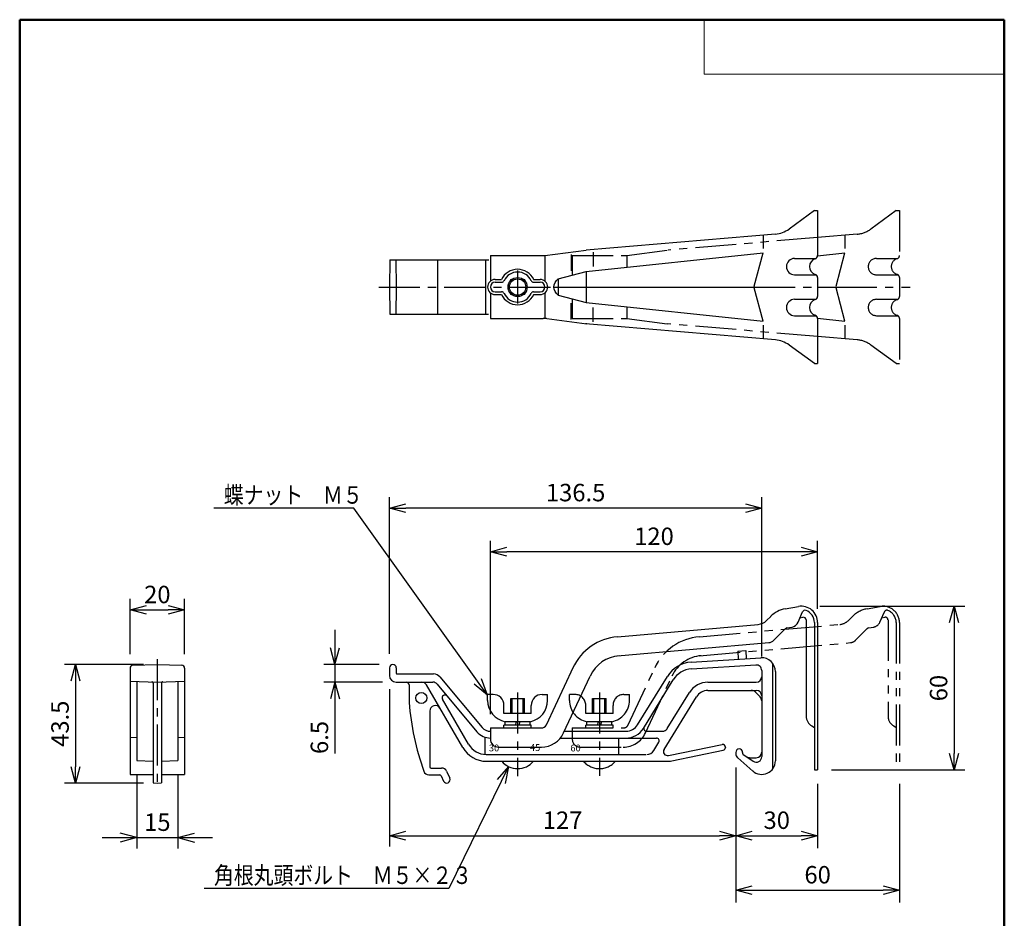
# Model space of a CAD drawing. Units: millimetres. Extents: x -85 to 105, y -148 to 138.
# Drawn here: x -84 to 96, y -27 to 138 of the extents above; entities that cross this region are included whole.
import ezdxf

# ---------------------------------------------------------------- set-up
doc = ezdxf.new("R2010")
doc.units = ezdxf.units.MM
doc.linetypes.add('CENTER', pattern=[12, 7.5, -1.5, 1.5, -1.5])
doc.linetypes.add('PHANTOM', pattern=[15, 7.5, -1.5, 1.5, -1.5, 1.5, -1.5])
doc.layers.add('VIEW0001', color=7, linetype='Continuous')
doc.layers.add('VIEW0002', color=7, linetype='Continuous')
doc.styles.get("Standard").update_dxf_attribs({"font": 'ROMANS', "bigfont": 'BIGFONT'})
doc.dimstyles.new('ISO-25', dxfattribs={"dimtxt": 2.5, "dimasz": 2.5, "dimexe": 1.25, "dimexo": 0.625, "dimtad": 1, "dimtxsty": 'Standard', "dimcen": 2.5, "dimadec": 0, "dimazin": 0, "dimtfac": 1, "dimtmove": 0, "dimatfit": 3, "dimfxl": 1, "dimarcsym": 0})

# ---------------------------------------------------------------- blocks, each defined once
blk = doc.blocks.new('_OPEN30')
at = {"color": 0, "linetype": 'ByBlock', "lineweight": -2}
for p, q in [((-1, 0.267949), (0, 0)), ((0, 0), (-1, -0.267949)), ((0, 0), (-1, 0))]:
    blk.add_line(p, q, dxfattribs=at)
blk = doc.blocks.new('*D2')
at = {"color": 0, "lineweight": -2}
for p, q in [((62.2, 30.47), (88.78, 30.47)), ((86.78, 27.47), (86.78, 3.47)), ((64.32, 0.47), (88.78, 0.47))]:
    blk.add_line(p, q, dxfattribs=at)
at = {"layer": 'Defpoints', "color": 0}
for p in [(59.66, 30.47), (61.78, 0.47), (86.78, 0.47)]:
    blk.add_point(p, dxfattribs=at)
at = {"color": 0, "lineweight": -2, "xscale": 3, "yscale": 3, "zscale": 3}
for p, rotation in [((86.78, 30.47), 90.00000000000001), ((86.78, 0.47), 270)]:
    blk.add_blockref('_OPEN30', p, dxfattribs=dict(at, rotation=rotation))
at = {"color": 1, "insert": (84.37, 15.47), "char_height": 3.2, "attachment_point": 5, "rotation": 90}
blk.add_mtext('60', dxfattribs=at)
blk = doc.blocks.new('*D3')
at = {"color": 0, "lineweight": -2}
for p, q in [((-16.72, 15.26), (-16.72, -13.59)), ((-13.72, -11.59), (43.78, -11.59))]:
    blk.add_line(p, q, dxfattribs=at)
at = {"layer": 'Defpoints', "color": 0}
for p in [(-16.72, 17.8), (46.78, 3.45), (46.78, -11.59)]:
    blk.add_point(p, dxfattribs=at)
at = {"color": 0, "lineweight": -2, "xscale": 3, "yscale": 3, "zscale": 3}
for p, rotation in [((-16.72, -11.59), 180), ((46.78, -11.59), 360)]:
    blk.add_blockref('_OPEN30', p, dxfattribs=dict(at, rotation=rotation))
at = {"color": 1, "insert": (15.03, -9.17), "char_height": 3.2, "attachment_point": 5}
blk.add_mtext('127', dxfattribs=at)
blk = doc.blocks.new('*D4')
at = {"color": 7, "linetype": 'Continuous'}
for p, q in [((-26.72, 26.15), (-26.72, 10.2)), ((-26.72, 19.8), (-27.54, 22.85)), ((-26.72, 19.8), (-25.9, 22.85)), ((-18.63, 19.8), (-28.72, 19.8)), ((-18.01, 16.55), (-28.72, 16.55)), ((-26.72, 16.55), (-27.54, 13.5)), ((-26.72, 16.55), (-25.9, 13.5)), ((-26.72, 16.55), (-26.72, 3.47))]:
    blk.add_line(p, q, dxfattribs=at)
at = {"layer": 'Defpoints', "color": 0}
for p in [(-16.09, 19.8), (-26.72, 16.55), (-15.47, 16.55)]:
    blk.add_point(p, dxfattribs=at)
at = {"color": 1, "insert": (-29.14, 6.41), "char_height": 3.2, "attachment_point": 5, "rotation": 90}
blk.add_mtext('6.5', dxfattribs=at)
blk = doc.blocks.new('*D5')
at = {"color": 0, "lineweight": -2}
for p, q in [((-16.72, 21.72), (-16.72, 50.47)), ((51.53, 21.24), (51.53, 50.47)), ((48.53, 48.47), (-13.72, 48.47))]:
    blk.add_line(p, q, dxfattribs=at)
at = {"layer": 'Defpoints', "color": 0}
for p in [(-16.72, 48.47), (-16.72, 19.18), (51.53, 18.7)]:
    blk.add_point(p, dxfattribs=at)
at = {"color": 0, "lineweight": -2, "xscale": 3, "yscale": 3, "zscale": 3, "rotation": 180}
blk.add_blockref('_OPEN30', (-16.72, 48.47), dxfattribs=at)
at = {"color": 0, "lineweight": -2, "xscale": 3, "yscale": 3, "zscale": 3}
blk.add_blockref('_OPEN30', (51.53, 48.47), dxfattribs=at)
at = {"color": 1, "insert": (17.41, 50.89), "char_height": 3.2, "attachment_point": 5}
blk.add_mtext('136.5', dxfattribs=at)
blk = doc.blocks.new('*D6')
at = {"color": 0, "lineweight": -2}
for p, q in [((1.78, 10.69), (1.78, 42.47)), ((61.78, 30.01), (61.78, 42.47)), ((58.78, 40.47), (4.78, 40.47))]:
    blk.add_line(p, q, dxfattribs=at)
at = {"layer": 'Defpoints', "color": 0}
for p in [(1.78, 40.47), (61.78, 27.47), (1.78, 8.15)]:
    blk.add_point(p, dxfattribs=at)
at = {"color": 0, "lineweight": -2, "xscale": 3, "yscale": 3, "zscale": 3, "rotation": 180}
blk.add_blockref('_OPEN30', (1.78, 40.47), dxfattribs=at)
at = {"color": 0, "lineweight": -2, "xscale": 3, "yscale": 3, "zscale": 3}
blk.add_blockref('_OPEN30', (61.78, 40.47), dxfattribs=at)
at = {"color": 1, "insert": (31.78, 42.88), "char_height": 3.2, "attachment_point": 5}
blk.add_mtext('120', dxfattribs=at)
blk = doc.blocks.new('*D7')
at = {"color": 0, "lineweight": -2}
for p, q in [((-61.81, 19.8), (-76.26, 19.8)), ((-74.26, 16.8), (-74.26, 1.05)), ((-61.81, -1.95), (-76.26, -1.95))]:
    blk.add_line(p, q, dxfattribs=at)
at = {"layer": 'Defpoints', "color": 0}
for p in [(-59.27, 19.8), (-74.27, -1.95), (-59.27, -1.95)]:
    blk.add_point(p, dxfattribs=at)
at = {"color": 0, "lineweight": -2, "xscale": 3, "yscale": 3, "zscale": 3}
for p, rotation in [((-74.26, 19.8), 90.00000000000004), ((-74.26, -1.95), 270.0000000000001)]:
    blk.add_blockref('_OPEN30', p, dxfattribs=dict(at, rotation=rotation))
at = {"color": 1, "insert": (-76.69, 8.93), "char_height": 3.2, "attachment_point": 5, "rotation": 90}
blk.add_mtext('43.5', dxfattribs=at)
blk = doc.blocks.new('*D8')
at = {"color": 0, "lineweight": -2}
for p, q in [((-64.27, 21.68), (-64.27, 31.8)), ((-54.27, 21.68), (-54.27, 31.8)), ((-61.27, 29.8), (-57.27, 29.8))]:
    blk.add_line(p, q, dxfattribs=at)
at = {"layer": 'Defpoints', "color": 0}
for p in [(-54.27, 29.8), (-64.27, 19.14), (-54.27, 19.14)]:
    blk.add_point(p, dxfattribs=at)
at = {"color": 0, "lineweight": -2, "xscale": 3, "yscale": 3, "zscale": 3, "rotation": 180}
blk.add_blockref('_OPEN30', (-64.27, 29.8), dxfattribs=at)
at = {"color": 0, "lineweight": -2, "xscale": 3, "yscale": 3, "zscale": 3}
blk.add_blockref('_OPEN30', (-54.27, 29.8), dxfattribs=at)
at = {"color": 1, "insert": (-59.27, 32.21), "char_height": 3.2, "attachment_point": 5}
blk.add_mtext('20', dxfattribs=at)
blk = doc.blocks.new('*D9')
at = {"color": 7, "linetype": 'Continuous'}
for p, q in [((-63.02, -0.36), (-63.02, -13.95)), ((-55.52, -0.36), (-55.52, -13.95)), ((-69.37, -11.95), (-49.17, -11.95)), ((-63.02, -11.95), (-66.07, -11.13)), ((-63.02, -11.95), (-66.07, -12.77)), ((-55.52, -11.95), (-52.46, -11.13)), ((-55.52, -11.95), (-52.46, -12.77))]:
    blk.add_line(p, q, dxfattribs=at)
at = {"layer": 'Defpoints', "color": 0}
for p in [(-63.02, 2.18), (-55.52, 2.18), (-55.52, -11.95)]:
    blk.add_point(p, dxfattribs=at)
at = {"color": 1, "insert": (-59.27, -9.53), "char_height": 3.2, "attachment_point": 5}
blk.add_mtext('15', dxfattribs=at)
blk = doc.blocks.new('SYM0003')
at = {"color": 7, "linetype": 'Continuous'}
for p, q in [((-24.54, 34.28), (-50.19, 34.28)), ((0, 0), (-24.54, 34.28)), ((0, 0), (-2.44, 2.01)), ((0, 0), (-1.11, 2.96))]:
    blk.add_line(p, q, dxfattribs=at)
at = {"color": 1, "insert": (-48.36, 35.08), "char_height": 3.2, "attachment_point": 7}
blk.add_mtext('{\\W0.833333;蝶ナット\u3000Ｍ５}', dxfattribs=at)
blk = doc.blocks.new('SYM0004')
at = {"color": 7, "linetype": 'Continuous'}
for p, q in [((0, 0), (-10.96, -22.34)), ((0, 0), (-2.08, -2.38)), ((0, 0), (-0.61, -3.1)), ((-10.96, -22.34), (-55.81, -22.34))]:
    blk.add_line(p, q, dxfattribs=at)
at = {"color": 1, "insert": (-53.98, -21.54), "char_height": 3.2, "attachment_point": 7}
blk.add_mtext('{\\W0.833333;角根丸頭ボルト\u3000Ｍ５×２３}', dxfattribs=at)
blk = doc.blocks.new('*D26')
at = {"color": 0, "lineweight": -2}
for p, q in [((61.78, -2.07), (61.78, -13.87)), ((49.78, -11.59), (58.78, -11.59))]:
    blk.add_line(p, q, dxfattribs=at)
at = {"layer": 'Defpoints', "color": 0}
for p in [(46.78, 3.45), (61.78, 0.47), (61.78, -11.59)]:
    blk.add_point(p, dxfattribs=at)
at = {"color": 0, "lineweight": -2, "xscale": 3, "yscale": 3, "zscale": 3}
for p, rotation in [((46.78, -11.59), 180), ((61.78, -11.59), 360)]:
    blk.add_blockref('_OPEN30', p, dxfattribs=dict(at, rotation=rotation))
at = {"color": 1, "insert": (54.28, -9.17), "char_height": 3.2, "attachment_point": 5}
blk.add_mtext('30', dxfattribs=at)
blk = doc.blocks.new('*D27')
at = {"color": 0, "lineweight": -2}
for p, q in [((46.78, 0.91), (46.78, -23.87)), ((76.78, -2.07), (76.78, -23.87)), ((49.78, -21.59), (73.78, -21.59))]:
    blk.add_line(p, q, dxfattribs=at)
at = {"layer": 'Defpoints', "color": 0}
for p in [(46.78, 3.45), (76.78, 0.47), (76.78, -21.59)]:
    blk.add_point(p, dxfattribs=at)
at = {"color": 0, "lineweight": -2, "xscale": 3, "yscale": 3, "zscale": 3}
for p, rotation in [((46.78, -21.59), 180), ((76.78, -21.59), 360)]:
    blk.add_blockref('_OPEN30', p, dxfattribs=dict(at, rotation=rotation))
at = {"color": 1, "insert": (61.78, -19.17), "char_height": 3.2, "attachment_point": 5}
blk.add_mtext('60', dxfattribs=at)

msp = doc.modelspace()

# ---------------------------------------------------------------- linework, layer by layer
at = {"layer": 'VIEW0001', "color": 7, "linetype": 'Continuous', "lineweight": 50}
for p, q in [((-84.5, 138), (96, 138)), ((-84.5, 138), (-84.5, -138)), ((96, 138), (96, -138))]:
    msp.add_line(p, q, dxfattribs=at)
at = {"layer": 'VIEW0001', "color": 7, "linetype": 'Continuous', "lineweight": 20}
for p, q in [((41, 138), (41, 128)), ((41, 128), (96, 128))]:
    msp.add_line(p, q, dxfattribs=at)
at = {"layer": 'VIEW0002', "color": 7, "linetype": 'Continuous'}
for p, q in [((61.18, 102.99), (56.55, 99.62)), ((61.18, 102.99), (61.78, 102.99)), ((61.78, 102.99), (61.78, 94.75)), ((54.03, 98.68), (19.35, 95.74)), ((51.78, 98.49), (51.78, 96.03)), ((66.78, 98.49), (66.78, 96.03)), ((11.78, 94.74), (19.35, 95.74)), ((-16.63, 93.99), (-16.72, 88.99)), ((-16.63, 93.99), (1.48, 93.99)), ((-15.56, 93.99), (-15.47, 88.99)), ((-7.92, 93.99), (-7.92, 83.99)), ((0.89, 93.99), (0.89, 83.99)), ((1.78, 94.74), (11.78, 94.74)), ((1.78, 94.74), (1.78, 90.05)), ((11.78, 94.74), (11.78, 90.05)), ((16.57, 94.97), (16.57, 91.95)), ((19.35, 91.83), (51.78, 95.24)), ((20.66, 95.36), (20.66, 92.74)), ((50.16, 89.12), (51.78, 95.24)), ((57.56, 94.24), (61.49, 94.24)), ((2.66, 90.37), (3.84, 90.37)), ((5.7, 90.37), (5.66, 90.37)), ((7.91, 90.37), (7.86, 90.37)), ((9.72, 90.37), (10.91, 90.37)), ((14.19, 90.49), (19.35, 91.83)), ((14.19, 90.49), (14.19, 87.49)), ((19.35, 91.83), (19.35, 86.15)), ((57.56, 91.24), (61.49, 91.24)), ((61.78, 90.73), (61.78, 87.25)), ((-16.72, 88.99), (-16.63, 83.99)), ((-15.47, 88.99), (-15.56, 83.99)), ((2.66, 89.87), (3.84, 89.87)), ((5.41, 90.12), (5.41, 90.07)), ((8.16, 90.12), (8.16, 90.07)), ((9.72, 89.87), (10.91, 89.87)), ((13.41, 88.99), (50.13, 88.99)), ((51.78, 82.74), (50.16, 88.86)), ((1.78, 87.93), (1.78, 83.24)), ((2.66, 88.12), (3.84, 88.12)), ((2.66, 87.62), (3.84, 87.62)), ((5.41, 87.91), (5.41, 87.87)), ((5.7, 87.62), (5.66, 87.62)), ((7.91, 87.62), (7.86, 87.62)), ((8.16, 87.91), (8.16, 87.87)), ((9.72, 88.12), (10.91, 88.12)), ((9.72, 87.62), (10.91, 87.62)), ((11.78, 87.93), (11.78, 83.24)), ((14.19, 87.49), (19.35, 86.15)), ((57.56, 86.74), (61.49, 86.74)), ((16.57, 83.01), (16.57, 86.04)), ((19.35, 86.15), (51.78, 82.74)), ((20.66, 82.62), (20.66, 85.25)), ((-16.63, 83.99), (1.44, 83.99)), ((1.78, 83.24), (11.45, 83.24)), ((12.11, 83.2), (19.47, 82.23)), ((57.56, 83.74), (61.54, 83.74)), ((61.78, 83.23), (61.78, 74.99)), ((54.03, 79.3), (19.23, 82.25)), ((51.78, 81.97), (51.78, 79.49)), ((66.78, 81.97), (66.78, 79.49)), ((61.18, 74.99), (56.55, 78.36)), ((61.18, 74.99), (61.78, 74.99)), ((55.83, 30), (58.26, 30.42)), ((58.2, 27.55), (59.01, 29.44)), ((25.1, 24.89), (50.87, 27.14)), ((52.42, 27.87), (53.17, 28.61)), ((58.54, 28.34), (59.09, 28.44)), ((59.68, 27.95), (59.68, 10.34)), ((61.18, 27.47), (61.18, 0.47)), ((61.78, 27.47), (61.78, 0.47)), ((53.74, 24.23), (55.86, 26.36)), ((56.13, 26.49), (57.08, 26.66)), ((25.12, 21.38), (52.81, 23.8)), ((47.12, 22.25), (48.61, 22.34)), ((47.12, 22.25), (47.21, 20.75)), ((48.61, 22.34), (48.7, 20.84)), ((38.58, 20.22), (51.38, 21.01)), ((53.53, 20.01), (53.53, 0.64)), ((-64.27, 19.14), (-64.27, -0.36)), ((-63.78, 19.64), (-59.27, 19.8)), ((-59.27, 19.8), (-54.75, 19.64)), ((-54.27, 19.14), (-54.27, -0.36)), ((-16.72, 19.18), (-16.72, 17.8)), ((-15.47, 19.18), (-15.47, 18.2)), ((-15.32, 18.05), (-8.62, 18.05)), ((12.05, 8.73), (17.02, 19.39)), ((38.65, 18.98), (50.47, 19.7)), ((51.53, 18.7), (51.53, 2.9)), ((54.03, 18.51), (54.03, 2.14)), ((-64.27, 16.72), (-59.27, 16.55)), ((-63.02, 16.68), (-63.02, 2.18)), ((-60.02, 16.34), (-60.02, -1.92)), ((-59.27, 16.55), (-54.27, 16.72)), ((-58.52, 16.34), (-58.52, -1.92)), ((-55.52, 16.68), (-55.52, 2.18)), ((-15.47, 16.55), (-8.76, 16.55)), ((-7.47, 17.51), (0.29, 8.26)), ((15.22, 7.25), (20.08, 17.67)), ((28.76, 8.74), (34.23, 17.62)), ((29.83, 8.08), (35.29, 16.96)), ((41.68, 16.55), (50.53, 16.55)), ((-13.12, 16.05), (-13.12, 12.85)), ((-3.29, 4.55), (-9.93, 16.05)), ((-7.99, 16.19), (-0.67, 7.46)), ((34.2, 8.03), (38.27, 14.65)), ((41.68, 15.05), (50.53, 15.05)), ((50.32, 14.76), (51.24, 13.84)), ((-2.21, 5.18), (-6.99, 13.45)), ((2.28, 14.3), (1.28, 14.3)), ((1.28, 13.22), (1.28, 14.3)), ((5.53, 13.55), (8.03, 13.55)), ((5.53, 10.8), (5.53, 13.55)), ((5.78, 10.8), (5.78, 13.55)), ((7.78, 10.8), (7.78, 13.55)), ((8.03, 10.8), (8.03, 13.55)), ((11.28, 14.3), (12.28, 14.3)), ((12.28, 13.22), (12.28, 14.3)), ((33.62, 4.23), (39.55, 13.86)), ((-9.32, 11.26), (-9.32, 1.05)), ((4.28, 10.8), (4.28, 12.3)), ((9.28, 10.8), (9.28, 12.3)), ((9.28, 10.8), (4.28, 10.8)), ((4.48, 8.65), (4.48, 9.3)), ((9.08, 9.3), (4.48, 9.3)), ((6.4, 8.65), (6.58, 9.3)), ((7.16, 9.3), (6.98, 8.65)), ((9.08, 8.65), (9.08, 9.3)), ((1.78, 8.15), (1.78, 6.15)), ((1.78, 8.15), (11.14, 8.15)), ((9.28, 8.65), (4.28, 8.65)), ((4.28, 8.15), (4.28, 8.65)), ((9.28, 8.15), (9.28, 8.65)), ((15.36, 7.55), (26.64, 7.55)), ((30.4, 7.55), (33.34, 7.55)), ((60.73, 8.52), (61.18, 8.26)), ((-64.27, 6.47), (-63.02, 6.43)), ((-55.52, 6.43), (-54.27, 6.47)), ((0.78, 6.47), (0.78, 3.31)), ((14.63, 6.3), (32.24, 6.3)), ((25.28, 6.3), (25.28, 3.3)), ((31.73, 4.01), (32.67, 5.54)), ((3.28, 4.65), (11.14, 4.65)), ((34.41, 3.11), (44.28, 5.11)), ((35.03, 2.1), (44.48, 4.09)), ((44.88, 4.62), (44.88, 4.58)), ((46.78, 3.68), (46.78, 3.45)), ((47.41, 4.3), (47.41, 4.3)), ((47.41, 4.29), (47.41, 4.29)), ((48.03, 3.68), (48.03, 3.48)), ((-63.02, 2.18), (-60.02, 2.08)), ((-58.52, 2.08), (-55.52, 2.18)), ((1.04, 3.3), (30.28, 3.3)), ((1.04, 2.05), (34.52, 2.05)), ((46.78, 3.53), (46.78, 3.45)), ((47.12, 2.7), (49.87, 0.26)), ((48.03, 3.53), (48.03, 3.5)), ((48.09, 3.36), (49.96, 2.05)), ((49.35, 2.7), (50.53, 2.7)), ((-9.07, 0.8), (-7.16, 0.8)), ((-6.25, 0.22), (-5.66, -1.06)), ((61.18, 0.47), (61.78, 0.47)), ((-64.27, -0.36), (-60.02, -0.36)), ((-58.52, -0.36), (-54.27, -0.36)), ((-9.47, -0.45), (-7.48, -0.45)), ((-7.25, -0.59), (-6.79, -1.59)), ((-60.02, -1.92), (-59.27, -1.95)), ((-59.27, -1.95), (-58.52, -1.92))]:
    msp.add_line(p, q, dxfattribs=at)
at = {"layer": 'VIEW0002', "color": 7, "linetype": 'PHANTOM'}
for p, q in [((76.18, 102.99), (71.55, 99.62)), ((76.18, 102.99), (76.78, 102.99)), ((76.78, 102.99), (76.78, 94.75)), ((61.78, 98.07), (34.35, 95.74)), ((69.03, 98.68), (61.78, 98.07)), ((26.78, 94.74), (34.35, 95.74)), ((16.78, 94.74), (16.78, 91.16)), ((16.78, 94.74), (26.78, 94.74)), ((26.78, 94.74), (26.78, 92.61)), ((61.78, 94.72), (66.78, 95.24)), ((65.16, 89.12), (66.78, 95.24)), ((72.56, 94.24), (76.49, 94.24)), ((72.56, 91.24), (76.49, 91.24)), ((76.78, 90.73), (76.78, 87.25)), ((61.78, 88.99), (65.13, 88.99)), ((66.78, 82.74), (65.16, 88.86)), ((16.78, 86.82), (16.78, 83.24)), ((72.56, 86.74), (76.49, 86.74)), ((26.78, 85.37), (26.78, 83.24)), ((16.78, 83.24), (26.78, 83.24)), ((26.78, 83.24), (34.47, 82.23)), ((61.78, 83.27), (66.78, 82.74)), ((72.56, 83.74), (76.54, 83.74)), ((76.78, 83.23), (76.78, 74.99)), ((61.78, 79.91), (34.23, 82.25)), ((69.03, 79.3), (61.78, 79.91)), ((76.18, 74.99), (71.55, 78.36)), ((76.18, 74.99), (76.78, 74.99)), ((70.83, 30), (73.26, 30.42)), ((73.2, 27.55), (74.01, 29.44)), ((40.1, 24.89), (65.87, 27.14)), ((67.42, 27.87), (68.17, 28.61)), ((73.54, 28.34), (74.09, 28.44)), ((74.68, 27.95), (74.68, 10.34)), ((76.18, 27.47), (76.18, 0.47)), ((76.78, 27.47), (76.78, 0.47)), ((68.74, 24.23), (70.86, 26.36)), ((71.13, 26.49), (72.08, 26.66)), ((40.12, 21.38), (67.81, 23.8)), ((27.05, 8.73), (32.02, 19.39)), ((30.22, 7.25), (35.08, 17.67)), ((16.28, 13.22), (16.28, 14.3)), ((17.28, 14.3), (16.28, 14.3)), ((20.53, 10.8), (20.53, 13.55)), ((20.53, 13.55), (23.03, 13.55)), ((20.78, 10.8), (20.78, 13.55)), ((22.78, 10.8), (22.78, 13.55)), ((23.03, 10.8), (23.03, 13.55)), ((26.28, 14.3), (27.28, 14.3)), ((27.28, 13.22), (27.28, 14.3)), ((19.28, 10.8), (19.28, 12.3)), ((24.28, 10.8), (24.28, 12.3)), ((24.28, 10.8), (19.28, 10.8)), ((24.08, 9.3), (19.48, 9.3)), ((19.48, 8.65), (19.48, 9.3)), ((21.4, 8.65), (21.58, 9.3)), ((22.16, 9.3), (21.98, 8.65)), ((24.08, 8.65), (24.08, 9.3)), ((16.78, 8.15), (26.14, 8.15)), ((16.78, 8.15), (16.78, 6.15)), ((19.28, 8.15), (19.28, 8.65)), ((24.28, 8.65), (19.28, 8.65)), ((24.28, 8.15), (24.28, 8.65)), ((75.73, 8.52), (76.18, 8.26)), ((18.28, 4.65), (26.14, 4.65)), ((76.18, 0.47), (76.78, 0.47))]:
    msp.add_line(p, q, dxfattribs=at)
at = {"layer": 'VIEW0002', "color": 7, "linetype": 'CENTER'}
for p, q in [((6.78, 91.99), (6.78, 85.99)), ((-18.67, 88.99), (18.69, 88.99)), ((50.13, 88.99), (61.78, 88.99)), ((65.13, 88.99), (78.74, 88.99)), ((-59.27, 20.77), (-59.27, -3.04)), ((6.78, 14.66), (6.78, -0.71)), ((21.78, 14.66), (21.78, -0.65))]:
    msp.add_line(p, q, dxfattribs=at)
at = {"layer": 'VIEW0002', "color": 7, "linetype": 'Continuous'}
for centre, radius in [((6.78, 88.99), 1.75), ((6.78, 88.99), 1.5), ((-10.87, 13.65), 1)]:
    msp.add_circle(centre, radius, dxfattribs=at)
for centre, radius, start, end in [((53.61, 103.67), 5, 274.8513, 306.0348), ((57.56, 92.74), 1.5, 90, 270), ((61.78, 92.74), 1.5, 106.6015, 253.3985), ((61.18, 94.75), 0.6, 286.6016, 0), ((6.78, 88.99), 3.25, 25.029, 154.971), ((2.66, 88.99), 1.38, 90, 270), ((6.78, 88.99), 2.75, 25.029, 154.971), ((5.66, 90.12), 0.25, 90, 180), ((7.91, 90.12), 0.25, 0, 90), ((10.91, 88.99), 1.38, 270, 90), ((61.18, 90.73), 0.6, 0, 73.3984), ((2.66, 88.99), 0.875, 90, 270), ((3.84, 90.37), 0.5, 270, 334.971), ((9.72, 90.37), 0.5, 205.029, 270), ((10.91, 88.99), 0.875, 270, 90), ((50.65, 88.99), 0.5, 165.2102, 194.7898), ((3.84, 87.62), 0.5, 25.029, 90), ((6.78, 88.99), 3.25, 205.029, 334.971), ((6.78, 88.99), 2.75, 205.029, 334.971), ((5.66, 87.87), 0.25, 180, 270), ((7.91, 87.87), 0.25, 270, 0), ((9.72, 87.62), 0.5, 90, 154.971), ((57.56, 85.24), 1.5, 90, 270), ((61.78, 85.24), 1.5, 106.6015, 253.3985), ((61.18, 87.25), 0.6, 286.6016, 0), ((11.45, 78.24), 5, 82.4753, 90), ((61.18, 83.23), 0.6, 0, 73.3984), ((18.81, 77.27), 5, 82.4753, 85.1487), ((53.61, 74.32), 5, 53.9652, 85.1487), ((56.7, 25.07), 5, 100, 135), ((58.78, 27.47), 3, 0, 100), ((59.47, 29.24), 0.5, 68.8052, 156.8014), ((58.78, 27.47), 2.4, 0, 68.8052), ((50.66, 29.63), 2.5, 275, 315), ((56.82, 28.14), 1.5, 280, 336.8014), ((59.18, 27.95), 0.5, 0, 100), ((56.22, 26), 0.5, 100, 135), ((56.22, 26), 0.5, 100, 135), ((71.22, 26), 0.5, 100, 135), ((25.97, 14.93), 10, 95, 155), ((52.68, 25.29), 1.5, 275, 315), ((25.97, 14.93), 6.5, 95, 155), ((38.91, 14.73), 5.5, 93.5, 148.3924), ((51.53, 18.51), 2.5, 0, 93.5), ((-63.77, 19.14), 0.5, 92, 180), ((-54.77, 19.14), 0.5, 0, 88), ((-16.09, 19.18), 0.625, 0, 180), ((-15.32, 18.2), 0.15, 180, 270), ((-8.62, 16.55), 1.5, 40, 90), ((38.91, 14.73), 4.25, 93.5, 148.3924), ((50.53, 18.7), 1, 0, 93.5), ((-15.47, 17.8), 1.25, 180, 270), ((-13.62, 16.05), 0.5, 0, 90), ((-10.8, 15.55), 1, 30, 90), ((-8.76, 15.55), 1, 40, 90), ((41.68, 12.55), 4, 90, 148.3924), ((50.53, 17.55), 1, 270, 0), ((41.68, 12.55), 2.5, 90, 148.3924), ((49.62, 14.05), 1, 45, 90), ((50.53, 14.05), 1, 0, 90), ((35.24, 16.6), 48.5, 184.4324, 199.7463), ((-6.55, 13.7), 0.5, 40, 210), ((5.28, 13.22), 4, 180, 258.463), ((2.28, 12.3), 2, 0, 90), ((8.28, 13.22), 4, 281.537, 360), ((11.28, 12.3), 2, 90, 180), ((50.53, 13.14), 1, 0, 45), ((-8.32, 11.26), 1, 30, 180), ((61.78, 10.34), 2.1, 180, 240), ((1.82, 9.55), 3.25, 220, 270), ((1.82, 9.55), 2, 220, 270), ((11.14, 9.15), 1, 270, 335), ((11.14, 9.15), 4.5, 270, 335), ((26.64, 10.05), 2.5, 270, 328.3924), ((26.64, 10.05), 3.75, 270, 328.3924), ((30.4, 8.05), 0.5, 148.3924, 270), ((33.34, 8.55), 1, 270, 328.3924), ((3.28, 6.15), 1.5, 180, 270), ((32.24, 5.8), 0.5, 328.3924, 90), ((1.04, 7.05), 5, 210, 270), ((1.04, 7.05), 3.75, 210, 270), ((30.45, 4.8), 1.5, 270, 328.3924), ((34.26, 3.84), 0.75, 148.3924, 281.4822), ((44.38, 4.62), 0.5, 0, 101.4822), ((44.38, 4.58), 0.5, 281.8598, 0), ((47.41, 3.68), 0.625, 90, 180), ((47.41, 3.68), 0.625, 0, 90), ((50.53, 3.7), 1, 270, 0), ((6.78, 4.52), 3.82, 220.2664, 319.7336), ((34.52, 4.55), 2.5, 270, 281.8598), ((47.78, 3.45), 1, 180, 228.5165), ((48.18, 3.5), 0.15, 180, 235), ((48.18, 3.48), 0.15, 180, 235), ((49.35, 3.7), 1, 235, 270), ((51.53, 2.14), 2.5, 228.5165, 0), ((50.53, 2.87), 1, 235, 0), ((-9.47, 0.55), 1, 199.7463, 270), ((-9.07, 1.05), 0.25, 180, 270), ((-7.16, -0.2), 1, 25.0169, 90), ((-7.48, -0.7), 0.25, 25.0169, 90), ((-6.22, -1.32), 0.625, 205.0169, 25.0169)]:
    msp.add_arc(centre, radius, start, end, dxfattribs=at)
at = {"layer": 'VIEW0002', "color": 7, "linetype": 'PHANTOM'}
for centre, radius, start, end in [((68.61, 103.67), 5, 274.8513, 306.0348), ((72.56, 92.74), 1.5, 90, 270), ((76.78, 92.74), 1.5, 106.6015, 253.3985), ((76.18, 94.75), 0.6, 286.6016, 0), ((76.18, 90.73), 0.6, 0, 73.3984), ((72.56, 85.24), 1.5, 90, 270), ((76.78, 85.24), 1.5, 106.6015, 253.3985), ((76.18, 87.25), 0.6, 286.6016, 0), ((76.18, 83.23), 0.6, 0, 73.3984), ((68.61, 74.32), 5, 53.9652, 85.1487), ((71.7, 25.07), 5, 100, 135), ((73.78, 27.47), 3, 0, 100), ((74.47, 29.24), 0.5, 68.8052, 156.8014), ((73.78, 27.47), 2.4, 0, 68.8052), ((65.66, 29.63), 2.5, 275, 315), ((71.82, 28.14), 1.5, 280, 336.8014), ((74.18, 27.95), 0.5, 0, 100), ((71.22, 26), 0.5, 100, 135), ((40.97, 14.93), 10, 95, 155), ((67.68, 25.29), 1.5, 275, 315), ((40.97, 14.93), 6.5, 95, 155), ((-60.27, 16.34), 0.25, 0, 88), ((-58.27, 16.34), 0.25, 92, 180), ((20.28, 13.22), 4, 180, 258.463), ((17.28, 12.3), 2, 0, 90), ((23.28, 13.22), 4, 281.537, 360), ((26.28, 12.3), 2, 90, 180), ((76.78, 10.34), 2.1, 180, 240), ((26.14, 9.15), 1, 270, 335), ((26.14, 9.15), 4.5, 270, 335), ((18.28, 6.15), 1.5, 180, 270), ((21.78, 4.52), 3.82, 220.2664, 319.7336)]:
    msp.add_arc(centre, radius, start, end, dxfattribs=at)
at = {"layer": 'VIEW0002', "color": 7, "linetype": 'Continuous'}
msp.add_open_spline([(14.19, 87.49), (13.78, 87.88), (13.04, 88.99), (13.78, 90.1), (14.19, 90.49)], degree=3, dxfattribs=at)

# ---------------------------------------------------------------- block references
at = {"layer": 'VIEW0002', "color": 7}
for name, p in [('SYM0003', (1.28, 14.19)), ('SYM0004', (5.1, 1.09))]:
    msp.add_blockref(name, p, dxfattribs=at)

# ---------------------------------------------------------------- texts
at = {"layer": 'VIEW0002', "color": 1, "char_height": 1.25, "attachment_point": 7}
for s, insert in [('{\\W1;30}', (1.51, 3.87)), ('{\\W1;45}', (9.05, 3.94)), ('{\\W1;60}', (16.45, 3.86))]:
    msp.add_mtext(s, dxfattribs=dict(at, insert=insert))

# ---------------------------------------------------------------- dimensions: what is measured, and where the dimension line sits
at = {"layer": 'VIEW0002', "color": 7}
for base, p1, p2, text, override, picture, middle in [((-16.72, 48.47), (51.53, 18.7), (-16.72, 19.18), '136.5', {"dimtxt": 3.2, "dimasz": 3, "dimexe": 2, "dimexo": 2.54, "dimgap": 0.8, "dimtad": 1, "dimtih": 0, "dimtoh": 0, "dimdec": 1, "dimdsep": 46, "dimblk1": 'OPEN30', "dimblk2": 'OPEN30', "dimsah": 1, "dimse1": 0, "dimse2": 0, "dimclrt": 1, "dimtmove": 0}, '*D5', (17.41, 48.47)), ((1.78, 40.47), (61.78, 27.47), (1.78, 8.15), '120', {"dimtxt": 3.2, "dimasz": 3, "dimexe": 2, "dimexo": 2.54, "dimgap": 0.8, "dimtad": 1, "dimtih": 0, "dimtoh": 0, "dimdec": 0, "dimdsep": 46, "dimblk1": 'OPEN30', "dimblk2": 'OPEN30', "dimsah": 1, "dimse1": 0, "dimse2": 0, "dimclrt": 1, "dimtmove": 0}, '*D6', (31.78, 40.47))]:
    dim = msp.add_linear_dim(base=base, p1=p1, p2=p2, text=text, dimstyle='ISO-25', override=override, dxfattribs=at)
    dim.commit()
    dim.dimension.update_dxf_attribs({"geometry": picture, "text_midpoint": middle, "dimtype": 160})
for base, p1, p2, angle, text, override, picture, middle in [((-54.27, 29.8), (-64.27, 19.14), (-54.27, 19.14), 180, '20', {"dimtxt": 3.2, "dimasz": 3, "dimexe": 2, "dimexo": 2.54, "dimgap": 0.8, "dimtad": 1, "dimtih": 0, "dimtoh": 0, "dimdec": 0, "dimdsep": 46, "dimblk1": 'OPEN30', "dimblk2": 'OPEN30', "dimsah": 1, "dimse1": 0, "dimse2": 0, "dimclrt": 1, "dimtmove": 0}, '*D8', (-59.27, 29.8)), ((86.78, 0.47), (59.66, 30.47), (61.78, 0.47), 90, '60', {"dimtxt": 3.2, "dimasz": 3, "dimexe": 2, "dimexo": 2.54, "dimgap": 0.8, "dimtad": 1, "dimtih": 0, "dimtoh": 0, "dimdec": 0, "dimdsep": 46, "dimblk1": 'OPEN30', "dimblk2": 'OPEN30', "dimsah": 1, "dimse1": 0, "dimse2": 0, "dimclrt": 1, "dimtmove": 0}, '*D2', (86.78, 15.47)), ((-26.72, 16.55), (-16.09, 19.8), (-15.47, 16.55), 90, '6.5', {"dimtxt": 3.2, "dimasz": 3, "dimexe": 2, "dimexo": 2.54, "dimgap": 0.8, "dimtad": 1, "dimtih": 0, "dimtoh": 0, "dimdec": 1, "dimdsep": 46, "dimblk1": 'OPEN30', "dimblk2": 'OPEN30', "dimsah": 1, "dimse1": 0, "dimse2": 0, "dimclrt": 1, "dimtmove": 0}, '*D4', (-26.72, 6.41)), ((-74.26, -1.95), (-59.27, 19.8), (-59.27, -1.95), 90, '43.5', {"dimtxt": 3.2, "dimasz": 3, "dimexe": 2, "dimexo": 2.54, "dimgap": 0.8, "dimtad": 1, "dimtih": 0, "dimtoh": 0, "dimdec": 1, "dimdsep": 46, "dimblk1": 'OPEN30', "dimblk2": 'OPEN30', "dimsah": 1, "dimse1": 0, "dimse2": 0, "dimclrt": 1, "dimtmove": 0}, '*D7', (-74.26, 8.93)), ((46.78, -11.59), (-16.72, 17.8), (46.78, 3.45), 180, '127', {"dimtxt": 3.2, "dimasz": 3, "dimexe": 2, "dimexo": 2.54, "dimgap": 0.8, "dimtad": 1, "dimtih": 0, "dimtoh": 0, "dimdec": 0, "dimdsep": 46, "dimblk1": 'OPEN30', "dimblk2": 'OPEN30', "dimsah": 1, "dimse1": 0, "dimse2": 1, "dimclrt": 1, "dimtmove": 0}, '*D3', (15.03, -11.59)), ((-55.52, -11.95), (-63.02, 2.18), (-55.52, 2.18), 180, '15', {"dimtxt": 3.2, "dimasz": 3, "dimexe": 2, "dimexo": 2.54, "dimgap": 0.8, "dimtad": 1, "dimtih": 0, "dimtoh": 0, "dimdec": 0, "dimdsep": 46, "dimblk1": 'OPEN30', "dimblk2": 'OPEN30', "dimsah": 1, "dimse1": 0, "dimse2": 0, "dimclrt": 1, "dimtmove": 0}, '*D9', (-59.27, -11.95)), ((61.78, -11.59), (46.78, 3.45), (61.78, 0.47), 180, '30', {"dimtxt": 3.2, "dimasz": 3, "dimexe": 2.286, "dimexo": 2.54, "dimgap": 0.8, "dimtad": 1, "dimtih": 0, "dimtoh": 0, "dimdec": 0, "dimdsep": 46, "dimblk1": 'OPEN30', "dimblk2": 'OPEN30', "dimsah": 1, "dimse1": 1, "dimse2": 0, "dimclrt": 1, "dimtmove": 0}, '*D26', (54.28, -11.59)), ((76.78, -21.59), (46.78, 3.45), (76.78, 0.47), 180, '60', {"dimtxt": 3.2, "dimasz": 3, "dimexe": 2.286, "dimexo": 2.54, "dimgap": 0.8, "dimtad": 1, "dimtih": 0, "dimtoh": 0, "dimdec": 0, "dimdsep": 46, "dimblk1": 'OPEN30', "dimblk2": 'OPEN30', "dimsah": 1, "dimse1": 0, "dimse2": 0, "dimclrt": 1, "dimtmove": 0}, '*D27', (61.78, -21.59))]:
    dim = msp.add_linear_dim(base=base, p1=p1, p2=p2, angle=angle, text=text, dimstyle='ISO-25', override=override, dxfattribs=at)
    dim.commit()
    dim.dimension.update_dxf_attribs({"geometry": picture, "text_midpoint": middle, "dimtype": 160})

doc.saveas('drawing.dxf')
